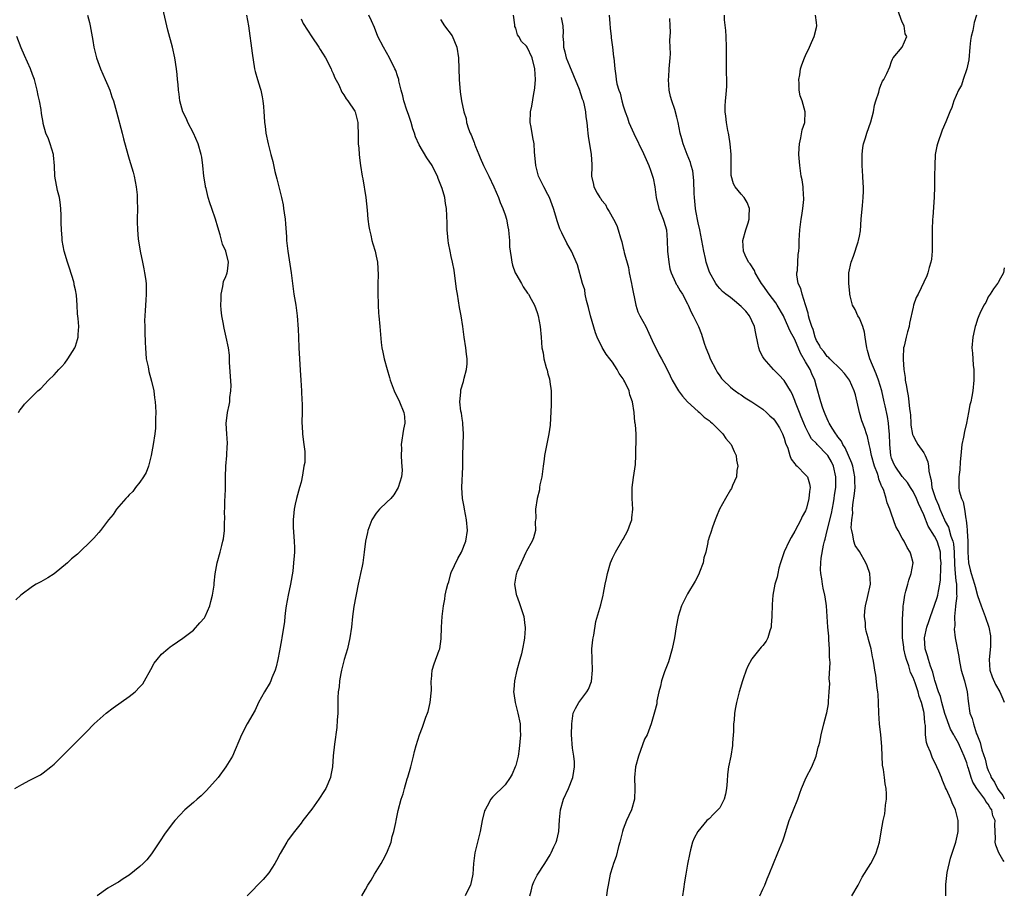
# Model space of a CAD drawing. Units: inches. Extents: x 2577000 to 2580000, y 1542000 to 1545000.
# Drawn here: x 2579817 to 2580000, y 1544088 to 1544250 of the extents above; entities that cross this region are included whole.
import ezdxf

# ---------------------------------------------------------------- set-up
doc = ezdxf.new("R2010")
doc.units = ezdxf.units.IN
doc.header["$MEASUREMENT"] = 0
doc.layers.add('LD25771542_10ft', color=82, linetype='Continuous')

msp = doc.modelspace()

# ---------------------------------------------------------------- linework, layer by layer
at = {"layer": 'LD25771542_10ft'}
for points, elevation in [([(2579815.68, 1544107), (2579817, 1544107.74), (2579818.52, 1544108.51), (2579820.45, 1544109.55), (2579821, 1544109.92), (2579822.4, 1544111), (2579823, 1544111.52), (2579825, 1544113.51), (2579826.53, 1544115), (2579829, 1544117.46), (2579830.45, 1544119), (2579832.71, 1544121), (2579834.02, 1544121.98), (2579837, 1544124.11), (2579838.12, 1544125), (2579839, 1544125.89), (2579839.51, 1544126.49), (2579839.86, 1544127), (2579841, 1544129.14), (2579841.66, 1544130.34), (2579842.18, 1544131), (2579843, 1544132.01), (2579844.17, 1544133), (2579844.63, 1544133.37), (2579845, 1544133.63), (2579847, 1544134.97), (2579849, 1544136.47), (2579850.17, 1544137.83), (2579851, 1544138.76), (2579851.14, 1544139), (2579852.03, 1544141), (2579852.19, 1544141.81), (2579852.54, 1544143), (2579852.81, 1544144.81), (2579852.82, 1544145.18), (2579853.03, 1544146.97), (2579853.36, 1544149), (2579853.92, 1544151), (2579854.23, 1544152.23), (2579854.46, 1544153), (2579854.55, 1544153.45), (2579854.74, 1544155), (2579854.78, 1544156.78), (2579854.8, 1544157), (2579854.77, 1544158.77), (2579854.79, 1544159), (2579854.82, 1544160.82), (2579854.85, 1544161.15), (2579854.91, 1544163), (2579854.93, 1544164.93), (2579855.01, 1544167), (2579855.18, 1544169), (2579855.25, 1544170.75), (2579855.28, 1544171), (2579855.29, 1544171.29), (2579855.18, 1544173), (2579855.09, 1544174.91), (2579855.31, 1544177), (2579855.62, 1544178.38), (2579855.72, 1544179), (2579855.76, 1544179.76), (2579855.95, 1544181), (2579855.97, 1544182.03), (2579855.7, 1544186.3), (2579855.66, 1544187.66), (2579855.49, 1544189), (2579855.07, 1544191), (2579854.66, 1544192.67), (2579854.61, 1544193), (2579854.56, 1544193.44), (2579854.25, 1544195), (2579854.11, 1544196.11), (2579854.05, 1544197), (2579854.1, 1544198.1), (2579854.1, 1544199), (2579854.47, 1544200.47), (2579854.59, 1544201.41), (2579855, 1544202.34), (2579855.18, 1544202.82), (2579855.27, 1544203), (2579855.31, 1544203.31), (2579855.49, 1544205), (2579854.99, 1544207), (2579854.36, 1544208.36), (2579853.95, 1544210.05), (2579853.48, 1544211.48), (2579853.09, 1544213), (2579852.41, 1544215), (2579852.02, 1544216.02), (2579851.73, 1544217), (2579851.32, 1544218.68), (2579851.22, 1544219), (2579851.19, 1544219.19), (2579850.91, 1544221), (2579850.7, 1544223), (2579850.51, 1544224.51), (2579850.42, 1544225), (2579849.86, 1544227), (2579848.97, 1544229), (2579847.93, 1544231), (2579847.65, 1544231.65), (2579847.01, 1544233), (2579846.46, 1544235), (2579846.29, 1544236.29), (2579846.16, 1544237), (2579846.09, 1544238.09), (2579845.99, 1544239), (2579845.93, 1544239.93), (2579845.82, 1544241), (2579845.53, 1544243), (2579845.06, 1544245), (2579844.19, 1544248.19), (2579844, 1544249), (2579843.09, 1544253)], 7520), ([(2580000, 1544093.39), (2579999.72, 1544093.72), (2579998.99, 1544094.99), (2579998.43, 1544096.43), (2579998.32, 1544097), (2579998.35, 1544097.65), (2579998.32, 1544099), (2579998.26, 1544100.26), (2579998.31, 1544101), (2579997.89, 1544101.89), (2579997.65, 1544103), (2579997.38, 1544103.38), (2579997, 1544104.08), (2579996.56, 1544104.57), (2579996.36, 1544105), (2579994.91, 1544107), (2579994.14, 1544108.14), (2579993.81, 1544109), (2579993.31, 1544110.69), (2579993.2, 1544111), (2579993, 1544111.73), (2579992.66, 1544112.66), (2579992.55, 1544113), (2579991.66, 1544115), (2579991.44, 1544115.44), (2579991, 1544116.27), (2579990.7, 1544116.7), (2579990.57, 1544117), (2579990, 1544118), (2579988.94, 1544120.95), (2579988.34, 1544123), (2579988.09, 1544124.09), (2579987.75, 1544125), (2579987.13, 1544126.87), (2579987.08, 1544127.08), (2579987, 1544127.32), (2579986.66, 1544128.66), (2579986.27, 1544129.73), (2579985.89, 1544131), (2579985.69, 1544131.69), (2579985.28, 1544133), (2579985.16, 1544135), (2579985.6, 1544137), (2579985.93, 1544138.07), (2579986.23, 1544139), (2579987, 1544141.13), (2579987.47, 1544142.53), (2579987.6, 1544143), (2579987.72, 1544143.72), (2579988.02, 1544145), (2579988.14, 1544145.86), (2579988.16, 1544148.16), (2579988.21, 1544149), (2579988.14, 1544149.86), (2579988.09, 1544151), (2579987.86, 1544151.86), (2579987.49, 1544153), (2579987, 1544153.95), (2579985.81, 1544155.81), (2579985, 1544157.91), (2579984.53, 1544159), (2579984.03, 1544160.03), (2579983.63, 1544161), (2579983, 1544162.27), (2579982.54, 1544163), (2579981.97, 1544163.97), (2579981, 1544165.06), (2579979.64, 1544167), (2579979.44, 1544167.44), (2579979, 1544168.48), (2579978.84, 1544169), (2579978.67, 1544171), (2579978.61, 1544173), (2579978.54, 1544173.46), (2579978.41, 1544175), (2579978.23, 1544176.23), (2579977.79, 1544178.21), (2579977.63, 1544179), (2579977.16, 1544181), (2579976.55, 1544183), (2579976.16, 1544184.16), (2579974.96, 1544187), (2579974.53, 1544188.53), (2579974.37, 1544189), (2579974.23, 1544190.23), (2579974.07, 1544191), (2579973.94, 1544191.94), (2579973.62, 1544193), (2579973, 1544194.53), (2579972.72, 1544195), (2579972.19, 1544196.19), (2579971.74, 1544197), (2579971.26, 1544198.74), (2579971.21, 1544199), (2579971.2, 1544199.2), (2579971.01, 1544201), (2579971.06, 1544203), (2579971.46, 1544205), (2579971.89, 1544206.11), (2579972.76, 1544208.76), (2579972.85, 1544209), (2579973, 1544209.85), (2579973.2, 1544210.8), (2579973.34, 1544213), (2579973.56, 1544215.56), (2579973.71, 1544217), (2579973.78, 1544218.22), (2579973.77, 1544219), (2579973.71, 1544219.71), (2579973.66, 1544221), (2579973.52, 1544223), (2579973.53, 1544223.53), (2579973.5, 1544225), (2579973.65, 1544226.35), (2579973.77, 1544227), (2579974.13, 1544228.13), (2579974.37, 1544229), (2579975.11, 1544231.11), (2579975.61, 1544233), (2579975.8, 1544234.2), (2579976.09, 1544235), (2579976.63, 1544236.63), (2579976.74, 1544237.26), (2579977, 1544237.95), (2579977.3, 1544238.7), (2579977.58, 1544239), (2579978.09, 1544240.09), (2579978.66, 1544241.34), (2579979, 1544242.33), (2579979.2, 1544242.8), (2579979.32, 1544243), (2579980.98, 1544245.02), (2579981.82, 1544247), (2579981.53, 1544247.53), (2579981.36, 1544249), (2579981, 1544249.7), (2579980.08, 1544252.08)], 7410), ([(2579829.26, 1544251), (2579829.59, 1544249.59), (2579829.75, 1544249), (2579830.25, 1544246.25), (2579830.42, 1544245), (2579830.55, 1544244.55), (2579830.93, 1544243), (2579831.65, 1544241), (2579832.51, 1544239), (2579833, 1544237.89), (2579833.37, 1544237), (2579833.79, 1544235.79), (2579834.08, 1544235), (2579834.66, 1544233), (2579835.7, 1544229), (2579835.95, 1544227.95), (2579836.74, 1544225), (2579837, 1544224.18), (2579837.72, 1544221.72), (2579837.91, 1544221), (2579838.31, 1544219), (2579838.48, 1544217.52), (2579838.51, 1544217), (2579838.49, 1544216.49), (2579838.52, 1544215), (2579838.47, 1544213), (2579838.5, 1544212.5), (2579838.53, 1544211), (2579838.69, 1544209.31), (2579839.07, 1544207), (2579839.48, 1544205), (2579839.71, 1544203.71), (2579839.88, 1544203), (2579840.05, 1544201.95), (2579840.15, 1544201), (2579840.15, 1544200.15), (2579840.18, 1544199), (2579840.09, 1544197.91), (2579839.98, 1544195.98), (2579839.9, 1544195), (2579839.88, 1544194.12), (2579839.89, 1544193), (2579839.94, 1544191.94), (2579839.96, 1544190.04), (2579840.01, 1544189), (2579840.19, 1544187), (2579840.51, 1544185.49), (2579840.63, 1544184.63), (2579841.17, 1544182.83), (2579841.57, 1544181), (2579841.71, 1544179.71), (2579841.82, 1544179), (2579841.89, 1544178.11), (2579841.93, 1544177), (2579841.88, 1544175.88), (2579841.92, 1544175), (2579841.9, 1544174.1), (2579841.77, 1544173), (2579841.47, 1544171), (2579841.1, 1544169), (2579840.59, 1544167), (2579840.16, 1544165.84), (2579839.68, 1544165), (2579839, 1544164.02), (2579838.19, 1544163), (2579837.69, 1544162.31), (2579837, 1544161.66), (2579836.71, 1544161.29), (2579836.4, 1544161), (2579834.66, 1544159), (2579834, 1544158), (2579833.13, 1544157), (2579831.66, 1544155), (2579831.37, 1544154.63), (2579830.43, 1544153.57), (2579829.88, 1544153), (2579827.77, 1544151), (2579827.36, 1544150.64), (2579826.27, 1544149.73), (2579825.49, 1544149), (2579823.05, 1544146.95), (2579821.82, 1544146.18), (2579821, 1544145.69), (2579820.52, 1544145.48), (2579819.65, 1544145), (2579819, 1544144.57), (2579816.84, 1544143), (2579815.91, 1544142.09)], 7530), ([(2579858.85, 1544251), (2579859.21, 1544249), (2579859.88, 1544243.88), (2579860.35, 1544241), (2579860.48, 1544240.48), (2579860.9, 1544239), (2579861.37, 1544237.37), (2579861.5, 1544237), (2579861.74, 1544235.74), (2579861.92, 1544235), (2579862.03, 1544233.97), (2579862.1, 1544233), (2579862.14, 1544232.14), (2579862.23, 1544231), (2579862.3, 1544230.3), (2579862.47, 1544229), (2579862.88, 1544227), (2579863.39, 1544225), (2579863.73, 1544223.73), (2579864.15, 1544221.85), (2579864.5, 1544220.5), (2579864.85, 1544219), (2579865.35, 1544217), (2579865.65, 1544215.65), (2579865.76, 1544215), (2579865.86, 1544214.14), (2579866.04, 1544213), (2579866.13, 1544212.13), (2579866.27, 1544209.73), (2579866.32, 1544209), (2579866.54, 1544207), (2579867.15, 1544203), (2579867.69, 1544199), (2579868.01, 1544197), (2579868.28, 1544195), (2579868.48, 1544192.48), (2579868.51, 1544191), (2579868.57, 1544189), (2579868.69, 1544187), (2579868.86, 1544184.86), (2579868.99, 1544183), (2579869.09, 1544181), (2579869.15, 1544179.15), (2579869.19, 1544178.81), (2579869.21, 1544177), (2579869.18, 1544175.18), (2579869.25, 1544173.25), (2579869.26, 1544173), (2579869.49, 1544171.49), (2579869.54, 1544171), (2579869.73, 1544169.73), (2579869.69, 1544167.69), (2579869.55, 1544167), (2579869.29, 1544165.29), (2579869, 1544164.01), (2579868.74, 1544163), (2579868.17, 1544161), (2579867.9, 1544159.9), (2579867.7, 1544159), (2579867.67, 1544158.33), (2579867.51, 1544157), (2579867.56, 1544155.56), (2579867.74, 1544153), (2579867.77, 1544151.77), (2579867.77, 1544151), (2579867.71, 1544150.29), (2579867.63, 1544149), (2579867.45, 1544147.45), (2579867.04, 1544145), (2579866.63, 1544143), (2579866.25, 1544141), (2579866.11, 1544140.11), (2579865.98, 1544139), (2579865.9, 1544138.1), (2579865.43, 1544135), (2579865.35, 1544134.65), (2579865, 1544132.58), (2579864.69, 1544131), (2579864.37, 1544129.63), (2579864.19, 1544129), (2579863.58, 1544127.58), (2579863.38, 1544127), (2579863.26, 1544126.74), (2579862.18, 1544125), (2579861.09, 1544123), (2579860.44, 1544121.56), (2579858.99, 1544119), (2579857.92, 1544117), (2579856.21, 1544113), (2579855.03, 1544111), (2579853.56, 1544109), (2579851.41, 1544106.59), (2579850.38, 1544105.62), (2579849.63, 1544105), (2579849, 1544104.39), (2579847.34, 1544103), (2579845.52, 1544101), (2579845, 1544100.37), (2579843.55, 1544098.45), (2579842.74, 1544097.26), (2579841.17, 1544094.83), (2579840.28, 1544093.72), (2579839.58, 1544093), (2579839, 1544092.44), (2579837, 1544090.83), (2579835.85, 1544090.15), (2579835, 1544089.55), (2579834.63, 1544089.37), (2579833, 1544088.43), (2579831.04, 1544086.96)], 7510), ([(2579869, 1544250.29), (2579869.43, 1544249.43), (2579870.18, 1544248.18), (2579871, 1544246.92), (2579872.32, 1544245), (2579872.57, 1544244.57), (2579873, 1544243.93), (2579873.55, 1544243), (2579874.59, 1544241), (2579874.71, 1544240.71), (2579875, 1544240.12), (2579875.32, 1544239.32), (2579876.02, 1544237.98), (2579876.62, 1544236.62), (2579877, 1544236.14), (2579877.39, 1544235.39), (2579877.72, 1544235), (2579879, 1544233.11), (2579879.06, 1544233), (2579879.58, 1544231), (2579879.58, 1544230.42), (2579879.62, 1544229), (2579879.65, 1544227), (2579879.76, 1544226.24), (2579879.83, 1544225), (2579879.94, 1544223.94), (2579880.11, 1544223), (2579880.4, 1544221), (2579880.5, 1544220.5), (2579881.08, 1544217), (2579881.31, 1544214.69), (2579881.44, 1544213), (2579881.63, 1544211.63), (2579881.74, 1544211), (2579881.98, 1544210.02), (2579882.21, 1544209), (2579882.37, 1544208.37), (2579882.79, 1544207), (2579883, 1544206.12), (2579883.23, 1544205), (2579883.39, 1544202.61), (2579883.34, 1544201), (2579883.31, 1544199.31), (2579883.38, 1544197), (2579883.46, 1544195.46), (2579883.48, 1544195), (2579883.66, 1544193), (2579883.95, 1544190.05), (2579884.07, 1544189), (2579884.25, 1544188.25), (2579884.47, 1544187), (2579885.04, 1544185), (2579885.5, 1544183.5), (2579885.62, 1544183), (2579886.34, 1544181), (2579887.34, 1544179), (2579888.18, 1544177), (2579888.26, 1544176.26), (2579888.33, 1544175), (2579888.09, 1544173.91), (2579887.65, 1544171), (2579887.69, 1544170.31), (2579887.66, 1544169), (2579887.7, 1544167.69), (2579887.8, 1544167), (2579887.82, 1544166.18), (2579887.69, 1544165), (2579887.1, 1544163), (2579886.32, 1544161.68), (2579885.71, 1544161), (2579885, 1544160.28), (2579883.63, 1544159), (2579883, 1544158.25), (2579882.2, 1544157), (2579881.43, 1544155), (2579881.37, 1544154.63), (2579881.02, 1544153), (2579880.79, 1544151), (2579880.49, 1544149), (2579880.38, 1544148.38), (2579880.08, 1544147), (2579879.87, 1544146.13), (2579879.67, 1544145), (2579878.86, 1544140.86), (2579878.59, 1544139), (2579878.39, 1544137), (2579878.1, 1544135), (2579877.63, 1544133), (2579877.04, 1544131), (2579876.54, 1544129), (2579876.39, 1544128.39), (2579876.14, 1544127), (2579876.08, 1544125.92), (2579875.92, 1544125), (2579875.84, 1544123.84), (2579875.88, 1544122.12), (2579875.83, 1544121), (2579875.73, 1544119.73), (2579875.65, 1544118.35), (2579875.24, 1544115.24), (2579875, 1544113.03), (2579874.86, 1544111), (2579874.56, 1544109.44), (2579874.5, 1544109), (2579873.64, 1544107), (2579873.4, 1544106.6), (2579872.34, 1544105), (2579871, 1544103.13), (2579869.34, 1544101), (2579869, 1544100.51), (2579867.76, 1544099), (2579866.61, 1544097.39), (2579866.36, 1544097), (2579865.13, 1544094.87), (2579864.43, 1544093.57), (2579864.11, 1544093), (2579863, 1544091.28), (2579861.98, 1544090.02), (2579859, 1544087)], 7500), ([(2579880.33, 1544087), (2579881, 1544088.15), (2579881.44, 1544089), (2579882.08, 1544089.92), (2579882.67, 1544091), (2579883, 1544091.5), (2579883.92, 1544093), (2579884.31, 1544093.69), (2579884.97, 1544095), (2579885.78, 1544097), (2579885.99, 1544098.01), (2579886.31, 1544099), (2579886.66, 1544100.66), (2579886.7, 1544101), (2579887.1, 1544102.9), (2579887.66, 1544105), (2579888.01, 1544105.99), (2579888.26, 1544107), (2579888.79, 1544108.79), (2579888.9, 1544109.1), (2579889.44, 1544111), (2579889.95, 1544113), (2579890.15, 1544113.85), (2579890.48, 1544115), (2579891.1, 1544117), (2579891.61, 1544118.39), (2579892.28, 1544120.28), (2579892.55, 1544121), (2579892.66, 1544121.34), (2579893.07, 1544123), (2579893.28, 1544125.28), (2579893.23, 1544127), (2579893.28, 1544127.28), (2579893.42, 1544129), (2579893.82, 1544130.18), (2579894.74, 1544132.74), (2579894.85, 1544133), (2579895, 1544133.94), (2579895.13, 1544134.87), (2579895.19, 1544137), (2579895.29, 1544139), (2579895.53, 1544141), (2579895.78, 1544142.22), (2579895.88, 1544143), (2579896.08, 1544144.08), (2579896.34, 1544145), (2579896.52, 1544145.48), (2579896.93, 1544147), (2579897, 1544147.17), (2579898.19, 1544149.81), (2579898.88, 1544151), (2579899.69, 1544153), (2579899.99, 1544155), (2579899.84, 1544157), (2579899.45, 1544159), (2579899.4, 1544159.4), (2579899.1, 1544161), (2579898.97, 1544163), (2579899.14, 1544166.86), (2579899.13, 1544169), (2579899.28, 1544173), (2579899.14, 1544174.86), (2579899.15, 1544175.15), (2579899, 1544175.86), (2579898.87, 1544176.87), (2579898.77, 1544177.23), (2579898.61, 1544179), (2579898.76, 1544180.76), (2579898.74, 1544181), (2579898.79, 1544181.21), (2579899.25, 1544182.75), (2579899.38, 1544183.38), (2579899.82, 1544185), (2579899.92, 1544186.08), (2579899.95, 1544187), (2579899.83, 1544187.83), (2579899.71, 1544189), (2579899.41, 1544191), (2579899.15, 1544193), (2579898.83, 1544195), (2579898.54, 1544196.54), (2579898.12, 1544199), (2579897.97, 1544199.97), (2579897.5, 1544203.5), (2579897.22, 1544205), (2579897, 1544206.03), (2579896.76, 1544207), (2579896.5, 1544208.5), (2579896.39, 1544209), (2579896.32, 1544209.68), (2579896.23, 1544211), (2579896.22, 1544212.22), (2579896.11, 1544215), (2579895.94, 1544215.93), (2579895.79, 1544217), (2579895.27, 1544218.73), (2579894.54, 1544220.54), (2579894.4, 1544221), (2579893.92, 1544221.92), (2579893.41, 1544223), (2579892.42, 1544224.42), (2579891, 1544226.8), (2579890.31, 1544228.31), (2579890.14, 1544229), (2579889.84, 1544229.84), (2579889.52, 1544231), (2579889, 1544232.5), (2579888.71, 1544233.29), (2579888.14, 1544235), (2579887.97, 1544235.97), (2579887.65, 1544237), (2579887.25, 1544238.75), (2579887.21, 1544239), (2579887, 1544239.68), (2579886.65, 1544240.65), (2579886.5, 1544241), (2579885.47, 1544243), (2579884.34, 1544245), (2579883.31, 1544247), (2579882.66, 1544248.66), (2579882.11, 1544249.89), (2579881.66, 1544251)], 7490), ([(2579895, 1544250.16), (2579895.73, 1544249), (2579897.13, 1544247.13), (2579898.02, 1544245), (2579898.35, 1544243), (2579898.49, 1544239), (2579898.67, 1544236.67), (2579898.91, 1544235), (2579899.32, 1544233), (2579899.74, 1544231.74), (2579899.84, 1544231), (2579900.22, 1544229.78), (2579900.52, 1544229), (2579900.69, 1544228.69), (2579901, 1544227.87), (2579901.26, 1544227.26), (2579901.33, 1544227), (2579901.51, 1544226.49), (2579902.12, 1544225), (2579902.4, 1544224.4), (2579902.99, 1544223), (2579903.98, 1544221), (2579904.9, 1544219), (2579905.76, 1544217), (2579906.1, 1544216.1), (2579906.6, 1544215), (2579907, 1544213.82), (2579907.3, 1544213), (2579907.55, 1544211.55), (2579907.66, 1544211), (2579907.74, 1544210.26), (2579907.81, 1544209), (2579907.86, 1544207.86), (2579907.95, 1544207), (2579908.16, 1544205.84), (2579908.25, 1544205), (2579908.4, 1544204.4), (2579908.9, 1544203), (2579909, 1544202.78), (2579910.04, 1544201), (2579910.37, 1544200.37), (2579911.2, 1544199.2), (2579911.38, 1544199), (2579911.9, 1544198.1), (2579912.51, 1544197), (2579913, 1544195.62), (2579913.18, 1544195), (2579913.57, 1544193), (2579913.76, 1544191), (2579913.86, 1544189), (2579914.08, 1544188.08), (2579914.2, 1544187), (2579914.64, 1544185.36), (2579914.85, 1544184.85), (2579915, 1544184.17), (2579915.26, 1544183.26), (2579915.33, 1544182.67), (2579915.58, 1544181), (2579915.62, 1544179), (2579915.61, 1544178.39), (2579915.39, 1544174.61), (2579915.18, 1544173), (2579914.35, 1544169), (2579914.27, 1544168.27), (2579914.08, 1544167), (2579913.84, 1544165), (2579913.51, 1544163.51), (2579913.45, 1544163), (2579913.43, 1544162.57), (2579912.96, 1544160.96), (2579912.68, 1544159), (2579912.76, 1544157.24), (2579912.69, 1544157), (2579912.62, 1544156.62), (2579912.65, 1544155), (2579912.33, 1544153.67), (2579912.06, 1544153), (2579911, 1544151.16), (2579910.89, 1544150.89), (2579910, 1544149), (2579909.23, 1544147.23), (2579909.12, 1544147), (2579909.09, 1544146.91), (2579908.79, 1544145), (2579909.1, 1544143.1), (2579909.11, 1544143), (2579909.62, 1544141.62), (2579910.48, 1544139), (2579910.7, 1544137.3), (2579910.76, 1544137), (2579910.76, 1544136.76), (2579910.63, 1544135), (2579910.58, 1544134.58), (2579910.28, 1544133), (2579910.05, 1544132.05), (2579909.78, 1544131), (2579909.2, 1544129), (2579908.74, 1544127), (2579908.62, 1544125.38), (2579908.61, 1544125), (2579908.65, 1544124.65), (2579908.87, 1544123), (2579909.41, 1544121), (2579909.82, 1544119), (2579909.85, 1544117.85), (2579909.86, 1544117), (2579909.64, 1544114.36), (2579909.45, 1544113), (2579909, 1544111.25), (2579908.92, 1544111), (2579908.34, 1544109.66), (2579907.94, 1544109), (2579907, 1544107.67), (2579904.64, 1544105.36), (2579904.36, 1544105), (2579903.7, 1544103.7), (2579903.29, 1544103), (2579903.2, 1544102.8), (2579902.77, 1544101), (2579902.36, 1544099), (2579901.89, 1544097), (2579901.39, 1544095), (2579901.12, 1544093), (2579901.03, 1544091), (2579900.55, 1544089), (2579900.15, 1544088.15), (2579899.56, 1544087)], 7480), ([(2579911.6, 1544087), (2579911.86, 1544087.86), (2579912.14, 1544089), (2579912.38, 1544089.62), (2579913, 1544090.82), (2579914.43, 1544093), (2579915.4, 1544094.6), (2579915.61, 1544095), (2579916.11, 1544096.11), (2579916.54, 1544097), (2579916.66, 1544097.34), (2579917.03, 1544099), (2579917.16, 1544101.16), (2579917.34, 1544103), (2579917.9, 1544105), (2579918.8, 1544107), (2579919.62, 1544109), (2579919.82, 1544110.18), (2579919.94, 1544111), (2579919.92, 1544111.92), (2579919.8, 1544113), (2579919.54, 1544114.46), (2579919.37, 1544117), (2579919.42, 1544119), (2579919.52, 1544119.52), (2579919.72, 1544121), (2579920.11, 1544121.89), (2579920.72, 1544123), (2579922.25, 1544125), (2579922.55, 1544125.45), (2579923.1, 1544126.9), (2579923.29, 1544129), (2579923.21, 1544131), (2579923.2, 1544133), (2579923.36, 1544134.64), (2579923.41, 1544135), (2579923.52, 1544135.52), (2579923.93, 1544138.07), (2579924.84, 1544141.16), (2579925.3, 1544143), (2579925.36, 1544143.36), (2579925.68, 1544145), (2579925.92, 1544146.08), (2579926.09, 1544147), (2579926.65, 1544149), (2579927, 1544149.85), (2579927.58, 1544151), (2579928.76, 1544153), (2579928.83, 1544153.17), (2579929, 1544153.41), (2579929.85, 1544155), (2579930.39, 1544156.39), (2579930.6, 1544157), (2579930.63, 1544157.37), (2579930.82, 1544159), (2579930.67, 1544161), (2579930.68, 1544161.32), (2579930.66, 1544163), (2579930.91, 1544164.91), (2579931.28, 1544167.28), (2579931.38, 1544169), (2579931.38, 1544170.62), (2579931.41, 1544171), (2579931.41, 1544173), (2579931.32, 1544174.68), (2579931.27, 1544175), (2579931.21, 1544175.21), (2579931.03, 1544177), (2579930.74, 1544179), (2579930.25, 1544180.25), (2579930.13, 1544181), (2579929.33, 1544182.67), (2579929.14, 1544183), (2579929, 1544183.23), (2579928.25, 1544184.25), (2579927.87, 1544185), (2579927, 1544186.36), (2579926.54, 1544187), (2579925.87, 1544187.87), (2579925.11, 1544189.11), (2579924.18, 1544191), (2579923.84, 1544191.84), (2579922.91, 1544195), (2579922.54, 1544196.54), (2579922.17, 1544197.83), (2579921.95, 1544199), (2579921.85, 1544199.85), (2579921.45, 1544201), (2579920.5, 1544204.5), (2579919.38, 1544207), (2579918.49, 1544208.49), (2579917.56, 1544210.44), (2579917.18, 1544211.18), (2579916.69, 1544212.69), (2579916.48, 1544213.52), (2579916.06, 1544215), (2579915.28, 1544217), (2579915, 1544217.59), (2579914.2, 1544219), (2579913.26, 1544221), (2579913, 1544221.99), (2579912.71, 1544223), (2579912.48, 1544225.52), (2579912.4, 1544227), (2579912.21, 1544228.21), (2579911.85, 1544230.15), (2579911.71, 1544231), (2579911.77, 1544233), (2579912, 1544234), (2579912.36, 1544236.36), (2579912.49, 1544237), (2579912.54, 1544237.46), (2579912.66, 1544239), (2579912.55, 1544241), (2579912.05, 1544243), (2579911.12, 1544245), (2579911, 1544245.19), (2579910.07, 1544246.07), (2579909.58, 1544247), (2579909.34, 1544247.34), (2579909, 1544248.53), (2579908.85, 1544248.85), (2579908.85, 1544249.15), (2579908.59, 1544251)], 7470), ([(2579917.44, 1544250.56), (2579917.74, 1544249), (2579917.82, 1544247.83), (2579917.77, 1544247), (2579917.91, 1544245.91), (2579917.92, 1544245), (2579918.15, 1544244.15), (2579918.42, 1544243), (2579919, 1544241.56), (2579919.77, 1544239.77), (2579920.81, 1544237.19), (2579921.4, 1544235.4), (2579921.57, 1544235), (2579921.77, 1544234.23), (2579922, 1544233), (2579922.06, 1544232.06), (2579922.22, 1544231), (2579922.38, 1544229.62), (2579922.41, 1544229), (2579922.46, 1544228.46), (2579923.05, 1544225), (2579923.15, 1544223.15), (2579923.17, 1544223), (2579923.18, 1544222.82), (2579923.1, 1544221), (2579923.46, 1544219.46), (2579923.54, 1544219), (2579924.19, 1544217.81), (2579924.68, 1544217), (2579924.82, 1544216.82), (2579925, 1544216.55), (2579925.69, 1544215.69), (2579926.05, 1544215), (2579926.43, 1544214.43), (2579927.22, 1544213), (2579927.8, 1544211.8), (2579928.09, 1544211), (2579928.48, 1544209.52), (2579928.75, 1544208.75), (2579929, 1544207.61), (2579929.13, 1544207.13), (2579929.2, 1544206.8), (2579929.97, 1544203.97), (2579930.15, 1544203), (2579930.57, 1544201), (2579930.62, 1544200.62), (2579931.36, 1544197), (2579931.74, 1544195.74), (2579932.13, 1544195), (2579933.21, 1544193), (2579933.78, 1544191.78), (2579934.4, 1544190.4), (2579935.71, 1544187.71), (2579936.13, 1544187), (2579937, 1544185.35), (2579937.79, 1544183.79), (2579938.15, 1544183), (2579939.32, 1544181), (2579940.03, 1544180.03), (2579941.02, 1544179), (2579943, 1544177.19), (2579943.23, 1544177), (2579944.11, 1544176.11), (2579945, 1544175.48), (2579945.25, 1544175.25), (2579945.58, 1544175), (2579947.58, 1544173), (2579948.14, 1544172.14), (2579949.11, 1544171), (2579949.7, 1544169.7), (2579950.06, 1544169), (2579950.14, 1544168.14), (2579950.35, 1544167), (2579950.19, 1544166.19), (2579950.1, 1544165), (2579949.39, 1544163.39), (2579949.26, 1544163), (2579949.17, 1544162.83), (2579949, 1544162.58), (2579948.04, 1544161), (2579946.93, 1544159), (2579946.4, 1544157.6), (2579946.13, 1544157), (2579945.62, 1544155.62), (2579945.33, 1544154.67), (2579945, 1544153.76), (2579944.83, 1544153.17), (2579944.79, 1544153), (2579944.78, 1544152.78), (2579944.39, 1544151), (2579944.05, 1544149.95), (2579943.92, 1544149), (2579943.25, 1544147.25), (2579943.1, 1544146.9), (2579942.41, 1544145.59), (2579941, 1544143.25), (2579940.84, 1544143), (2579940.24, 1544141.76), (2579939.85, 1544141), (2579939.25, 1544139), (2579938.91, 1544137.09), (2579938.6, 1544135), (2579938.16, 1544133), (2579937.43, 1544130.57), (2579936.73, 1544128.73), (2579936.15, 1544127), (2579935.99, 1544126.01), (2579935.67, 1544125), (2579935.3, 1544123.3), (2579935.25, 1544122.75), (2579934.84, 1544121.16), (2579934.22, 1544119), (2579933.45, 1544117), (2579933, 1544116.14), (2579931.87, 1544113), (2579931.33, 1544111), (2579931.12, 1544109), (2579931.18, 1544107), (2579931.14, 1544105), (2579930.58, 1544103), (2579930.06, 1544101.94), (2579929.64, 1544101), (2579929, 1544099.41), (2579928.86, 1544099), (2579928.39, 1544097), (2579928.15, 1544096.15), (2579927.71, 1544094.29), (2579927.2, 1544093), (2579927, 1544092.39), (2579926.6, 1544091), (2579926.36, 1544089.64), (2579926.22, 1544089), (2579926.05, 1544088.05), (2579925.9, 1544087)], 7460), ([(2579926.42, 1544251), (2579926.55, 1544249.45), (2579926.57, 1544248.57), (2579926.75, 1544247), (2579926.76, 1544246.76), (2579927.04, 1544245), (2579927.23, 1544243.23), (2579927.28, 1544243), (2579927.43, 1544241), (2579927.67, 1544239.67), (2579927.7, 1544239), (2579927.84, 1544238.16), (2579928.19, 1544237), (2579928.42, 1544236.42), (2579928.74, 1544235), (2579929, 1544234.11), (2579929.36, 1544233), (2579929.83, 1544231.83), (2579930.09, 1544231), (2579930.97, 1544228.97), (2579932.79, 1544225.21), (2579933.52, 1544223.52), (2579933.78, 1544223), (2579934.12, 1544222.12), (2579934.5, 1544221), (2579934.6, 1544220.6), (2579934.9, 1544219), (2579935.15, 1544217), (2579935.64, 1544215), (2579936.07, 1544213.93), (2579936.47, 1544213), (2579936.61, 1544212.61), (2579937.07, 1544211), (2579937.21, 1544209), (2579937.26, 1544207), (2579937.49, 1544205), (2579937.72, 1544203.72), (2579937.94, 1544203), (2579938.78, 1544201.22), (2579938.91, 1544200.91), (2579939, 1544200.78), (2579939.63, 1544199.63), (2579940.05, 1544199), (2579941, 1544197.25), (2579941.12, 1544197), (2579941.65, 1544195.65), (2579942.04, 1544195), (2579943.01, 1544193), (2579943.58, 1544191.58), (2579944.08, 1544189.92), (2579944.41, 1544189), (2579944.59, 1544188.59), (2579945, 1544187.54), (2579945.18, 1544187.18), (2579945.24, 1544187), (2579946.25, 1544185), (2579946.51, 1544184.51), (2579947, 1544183.8), (2579947.34, 1544183.34), (2579947.64, 1544183), (2579949, 1544181.7), (2579949.37, 1544181.37), (2579949.87, 1544181), (2579950.54, 1544180.54), (2579951, 1544180.25), (2579951.72, 1544179.72), (2579953, 1544178.99), (2579955, 1544177.6), (2579955.68, 1544177), (2579956.35, 1544176.35), (2579957, 1544175.78), (2579957.35, 1544175.35), (2579957.59, 1544175), (2579958.11, 1544174.11), (2579958.71, 1544173), (2579959, 1544172.2), (2579959.27, 1544171.27), (2579959.66, 1544170.34), (2579960.07, 1544169), (2579960.31, 1544168.31), (2579961, 1544167.44), (2579961.19, 1544167.19), (2579961.44, 1544167), (2579963, 1544165.39), (2579963.32, 1544165), (2579963.71, 1544163.71), (2579963.81, 1544163), (2579963.71, 1544162.29), (2579963.62, 1544161), (2579963.15, 1544159.15), (2579963, 1544158.71), (2579962.37, 1544157.63), (2579962.08, 1544157), (2579961, 1544154.87), (2579960.29, 1544153.71), (2579959.92, 1544153), (2579959, 1544151.04), (2579958.31, 1544149), (2579958.01, 1544148.01), (2579957.79, 1544147), (2579957.67, 1544146.33), (2579957.27, 1544145), (2579956.89, 1544143), (2579956.75, 1544141.25), (2579956.69, 1544139), (2579956.6, 1544137.4), (2579956.56, 1544137), (2579956.32, 1544136.32), (2579955.96, 1544135), (2579955.62, 1544134.38), (2579955, 1544133.61), (2579954.71, 1544133.29), (2579953, 1544131.09), (2579952.94, 1544131), (2579952.25, 1544129.75), (2579951.94, 1544129), (2579951.39, 1544127.39), (2579951.24, 1544127), (2579950.64, 1544125), (2579950.14, 1544123), (2579949.95, 1544122.05), (2579949.77, 1544121), (2579949.67, 1544119.67), (2579949.58, 1544119), (2579949.55, 1544117.55), (2579949.49, 1544117), (2579949.4, 1544115.4), (2579949.36, 1544115), (2579949.04, 1544113), (2579948.64, 1544111), (2579948.42, 1544109.58), (2579948.36, 1544108.36), (2579948.25, 1544107), (2579948.06, 1544105.94), (2579947.85, 1544105), (2579947, 1544103.4), (2579946.67, 1544103), (2579945.83, 1544102.17), (2579945, 1544101.32), (2579944.81, 1544101.19), (2579944.61, 1544101), (2579942.93, 1544099), (2579942.26, 1544097.74), (2579941.95, 1544097), (2579941.57, 1544095.57), (2579941.4, 1544095), (2579941, 1544092.9), (2579940.68, 1544091), (2579940.41, 1544089.59), (2579940.24, 1544088.24), (2579940.05, 1544087)], 7450), ([(2579954.44, 1544087), (2579955, 1544088.23), (2579955.37, 1544089), (2579955.83, 1544090.17), (2579956.2, 1544091), (2579956.99, 1544093.01), (2579957.8, 1544095), (2579958.74, 1544097.26), (2579959, 1544097.98), (2579959.95, 1544101), (2579960.23, 1544101.77), (2579960.74, 1544103), (2579961.54, 1544105), (2579961.91, 1544106.09), (2579962.25, 1544107), (2579963.12, 1544109), (2579964.12, 1544111), (2579964.94, 1544113), (2579965.34, 1544114.66), (2579965.46, 1544115), (2579965.62, 1544115.62), (2579965.89, 1544117), (2579966.38, 1544119), (2579966.88, 1544120.88), (2579966.95, 1544121.05), (2579967.26, 1544122.74), (2579967.27, 1544123), (2579967.24, 1544123.24), (2579967.4, 1544125), (2579967.5, 1544126.5), (2579967.39, 1544127.39), (2579967.56, 1544130.44), (2579967.45, 1544131.45), (2579967.45, 1544133), (2579967.34, 1544134.66), (2579967.32, 1544135.32), (2579967.16, 1544137), (2579966.91, 1544141), (2579966.64, 1544142.64), (2579966.6, 1544143), (2579966.28, 1544144.28), (2579966.16, 1544145), (2579966.01, 1544145.99), (2579965.82, 1544147), (2579965.77, 1544147.76), (2579965.8, 1544149), (2579965.86, 1544149.86), (2579966.3, 1544152.3), (2579966.48, 1544153), (2579966.61, 1544153.39), (2579966.99, 1544155), (2579967.8, 1544158.2), (2579968.19, 1544160.19), (2579968.33, 1544161), (2579968.4, 1544161.6), (2579968.61, 1544163), (2579968.65, 1544165), (2579968.18, 1544167), (2579967.8, 1544167.8), (2579967.1, 1544169), (2579967, 1544169.13), (2579965.15, 1544171), (2579965, 1544171.19), (2579964.11, 1544172.11), (2579963.62, 1544173), (2579963, 1544174.24), (2579962.65, 1544175), (2579962.18, 1544176.18), (2579961.83, 1544177), (2579961.12, 1544178.88), (2579961, 1544179.23), (2579960.48, 1544180.48), (2579960.16, 1544181), (2579959, 1544182.97), (2579958.03, 1544184.03), (2579957, 1544185.02), (2579955.24, 1544187), (2579955, 1544187.37), (2579954.44, 1544188.44), (2579954.26, 1544189), (2579954.12, 1544189.88), (2579953.7, 1544191.7), (2579953.46, 1544193), (2579953, 1544194.03), (2579952.51, 1544195), (2579951.84, 1544195.84), (2579951, 1544196.73), (2579949.77, 1544197.77), (2579949, 1544198.39), (2579948.15, 1544199), (2579947.53, 1544199.53), (2579947, 1544200.06), (2579946.55, 1544200.55), (2579946.24, 1544201), (2579945.1, 1544203.1), (2579944.6, 1544204.6), (2579944.49, 1544205), (2579944.35, 1544205.65), (2579944.01, 1544207), (2579943.28, 1544211), (2579943, 1544212.32), (2579942.57, 1544214.57), (2579942.5, 1544215), (2579942.28, 1544217), (2579942.23, 1544217.77), (2579942.2, 1544220.2), (2579941.97, 1544221.97), (2579941.69, 1544223), (2579941.53, 1544223.53), (2579940.92, 1544225), (2579940.16, 1544227), (2579939.93, 1544227.93), (2579939.64, 1544229), (2579939.24, 1544231), (2579939, 1544231.99), (2579938.61, 1544233.39), (2579938.07, 1544235), (2579937.83, 1544235.83), (2579937.56, 1544237), (2579937.43, 1544239), (2579937.49, 1544239.49), (2579937.6, 1544241), (2579937.67, 1544242.33), (2579937.76, 1544243), (2579937.8, 1544243.8), (2579937.73, 1544246.27), (2579937.81, 1544247.81), (2579937.77, 1544249), (2579937.67, 1544250.33)], 7440), ([(2579971.6, 1544087), (2579972.77, 1544089), (2579973.55, 1544090.45), (2579975.13, 1544093), (2579975.78, 1544094.22), (2579976.16, 1544095), (2579976.75, 1544097), (2579977.07, 1544098.93), (2579977.43, 1544101), (2579977.72, 1544102.28), (2579977.82, 1544103), (2579977.89, 1544103.89), (2579978.04, 1544105), (2579978.04, 1544105.96), (2579977.98, 1544107), (2579977.83, 1544107.83), (2579977.71, 1544109), (2579977.5, 1544110.5), (2579977.33, 1544111.33), (2579977.22, 1544113), (2579977.18, 1544114.82), (2579977.02, 1544117), (2579976.77, 1544119), (2579976.6, 1544121), (2579976.55, 1544123), (2579976.49, 1544124.49), (2579976.44, 1544125), (2579976.32, 1544125.68), (2579976.07, 1544128.07), (2579975.89, 1544129), (2579975.68, 1544130.32), (2579975.59, 1544131), (2579975.48, 1544131.48), (2579975.2, 1544133), (2579974.7, 1544134.7), (2579974.65, 1544135), (2579974.26, 1544136.26), (2579974.17, 1544137), (2579974.15, 1544137.85), (2579973.98, 1544139), (2579974.05, 1544140.05), (2579974.17, 1544141), (2579974.54, 1544142.54), (2579975.05, 1544145), (2579974.97, 1544147), (2579974.44, 1544148.44), (2579974.2, 1544149), (2579973, 1544151.09), (2579972.25, 1544152.25), (2579971.99, 1544153), (2579971.81, 1544154.19), (2579971.57, 1544155), (2579971.5, 1544155.5), (2579971.57, 1544157), (2579971.76, 1544158.24), (2579971.75, 1544159), (2579971.79, 1544159.79), (2579972.12, 1544161.88), (2579972.2, 1544163), (2579972.17, 1544164.17), (2579972.18, 1544165), (2579971.76, 1544167), (2579971.58, 1544167.58), (2579970.38, 1544170.38), (2579969.94, 1544171), (2579969.65, 1544171.65), (2579969, 1544172.47), (2579968.79, 1544172.79), (2579968.61, 1544173), (2579967.94, 1544174.06), (2579967.38, 1544175), (2579967.28, 1544175.28), (2579967, 1544175.79), (2579966.65, 1544176.65), (2579966.49, 1544177), (2579966.2, 1544177.8), (2579965.8, 1544179), (2579965, 1544181.82), (2579964.71, 1544183), (2579964.17, 1544184.17), (2579963.84, 1544185), (2579963, 1544186.42), (2579962.02, 1544188.02), (2579961, 1544190.57), (2579960.11, 1544192.11), (2579959, 1544194.69), (2579958.85, 1544195), (2579957.72, 1544197), (2579957.43, 1544197.43), (2579956.18, 1544199), (2579955, 1544200.69), (2579954.76, 1544201), (2579954.38, 1544201.62), (2579953.59, 1544203), (2579953.44, 1544203.44), (2579952.66, 1544204.66), (2579952.37, 1544205), (2579951.74, 1544206.26), (2579951.4, 1544207), (2579951.29, 1544209), (2579951.84, 1544211), (2579952.28, 1544212.28), (2579952.49, 1544213), (2579952.45, 1544213.55), (2579952.55, 1544215), (2579952.09, 1544216.09), (2579951.52, 1544217), (2579951, 1544217.62), (2579949.89, 1544219), (2579949.54, 1544219.54), (2579949.13, 1544221.13), (2579949.1, 1544223.1), (2579949.1, 1544225), (2579948.93, 1544227), (2579948.7, 1544228.7), (2579948.61, 1544229), (2579948.5, 1544229.5), (2579948.25, 1544231), (2579948.15, 1544232.15), (2579948.01, 1544233), (2579947.98, 1544234.02), (2579948.04, 1544235), (2579948.19, 1544236.19), (2579948.26, 1544237), (2579948.3, 1544237.7), (2579948.34, 1544239), (2579948.26, 1544240.26), (2579948.28, 1544241.72), (2579948.24, 1544243), (2579948.25, 1544245), (2579948.19, 1544247), (2579948.11, 1544248.11), (2579947.91, 1544250.09), (2579947.86, 1544251)], 7430), ([(2579989.12, 1544087), (2579989.1, 1544089.1), (2579989.33, 1544091.33), (2579989.99, 1544093.99), (2579990.95, 1544097), (2579991.33, 1544098.67), (2579991.39, 1544099), (2579991.43, 1544101), (2579990.92, 1544103), (2579990.3, 1544104.3), (2579990.01, 1544105), (2579989.21, 1544106.79), (2579989.07, 1544107.07), (2579989, 1544107.26), (2579988.46, 1544108.46), (2579988.28, 1544109), (2579987.78, 1544110.22), (2579987.44, 1544111), (2579987, 1544111.93), (2579986.64, 1544112.64), (2579986.49, 1544113), (2579986.23, 1544113.77), (2579985.71, 1544115), (2579985.52, 1544115.52), (2579985.34, 1544117), (2579985.3, 1544118.7), (2579985.19, 1544119.19), (2579985.07, 1544121), (2579985, 1544121.34), (2579984.59, 1544123), (2579984.13, 1544124.13), (2579983.94, 1544125), (2579983.37, 1544126.63), (2579983, 1544127.63), (2579982.55, 1544128.55), (2579982.2, 1544129.8), (2579981.77, 1544131), (2579981.61, 1544131.61), (2579981.28, 1544133), (2579981.27, 1544133.27), (2579981.03, 1544135), (2579981.02, 1544137), (2579981.06, 1544138.94), (2579981.09, 1544139.09), (2579981.16, 1544141), (2579981.21, 1544141.21), (2579981.46, 1544143), (2579981.68, 1544143.69), (2579982.02, 1544145), (2579982.21, 1544145.79), (2579982.67, 1544147), (2579983, 1544148.99), (2579982.59, 1544150.59), (2579982.47, 1544151), (2579981.88, 1544151.88), (2579981.33, 1544153), (2579981, 1544153.62), (2579980.2, 1544155), (2579979.78, 1544155.78), (2579979, 1544158.05), (2579978.7, 1544159), (2579978.19, 1544160.19), (2579978, 1544161), (2579977.55, 1544162.45), (2579977.29, 1544163), (2579977.16, 1544163.16), (2579977, 1544163.67), (2579976.6, 1544164.6), (2579976.55, 1544165), (2579976.38, 1544165.62), (2579975.84, 1544167), (2579975.26, 1544169), (2579975, 1544170.31), (2579974.82, 1544171), (2579974.5, 1544172.5), (2579974.31, 1544173), (2579973.99, 1544173.99), (2579973.46, 1544175.46), (2579973.02, 1544177), (2579972.26, 1544180.26), (2579972.05, 1544181), (2579971.16, 1544183), (2579971, 1544183.24), (2579970.23, 1544184.23), (2579969.56, 1544185), (2579967.5, 1544187), (2579967.27, 1544187.27), (2579967, 1544187.44), (2579966.37, 1544188.37), (2579965.79, 1544189), (2579965.55, 1544189.55), (2579965, 1544190.37), (2579964.75, 1544191), (2579964.42, 1544192.42), (2579964.16, 1544193), (2579963.72, 1544194.28), (2579963.55, 1544195), (2579963.47, 1544195.47), (2579962.94, 1544197.06), (2579962.33, 1544199), (2579962.1, 1544200.1), (2579961.63, 1544201), (2579961.38, 1544202.62), (2579961.38, 1544203), (2579961.45, 1544203.45), (2579961.55, 1544205), (2579961.61, 1544206.39), (2579961.71, 1544207), (2579961.76, 1544207.76), (2579961.77, 1544209), (2579961.9, 1544211), (2579962.02, 1544212.02), (2579962.17, 1544213), (2579962.3, 1544213.7), (2579962.49, 1544215), (2579962.64, 1544216.64), (2579962.65, 1544217), (2579962.58, 1544217.42), (2579962.51, 1544219), (2579962.34, 1544220.34), (2579962.18, 1544221), (2579961.9, 1544223), (2579961.75, 1544225), (2579961.77, 1544226.23), (2579961.83, 1544227), (2579962.12, 1544228.12), (2579962.37, 1544229.63), (2579962.86, 1544231), (2579962.92, 1544233), (2579962.33, 1544235), (2579961.98, 1544235.98), (2579961.81, 1544237), (2579961.77, 1544238.23), (2579961.72, 1544239), (2579961.89, 1544239.89), (2579962.05, 1544241), (2579962.27, 1544241.73), (2579962.78, 1544243), (2579963, 1544243.44), (2579963.72, 1544245), (2579964.1, 1544245.9), (2579964.6, 1544247), (2579965, 1544248.69), (2579965.06, 1544249), (2579965, 1544249.6), (2579964.81, 1544251)], 7420), ([(2579994.85, 1544251), (2579994.41, 1544249.59), (2579994.13, 1544248.13), (2579993.84, 1544247), (2579993.73, 1544246.27), (2579993.59, 1544245), (2579993.37, 1544242.63), (2579993.01, 1544241), (2579992.36, 1544239), (2579992.05, 1544237.95), (2579991.46, 1544237), (2579990.6, 1544235), (2579990.2, 1544233.8), (2579989.83, 1544233), (2579989.09, 1544231.09), (2579988.45, 1544229.55), (2579987.54, 1544227), (2579987.44, 1544226.56), (2579987.15, 1544225), (2579987.03, 1544222.97), (2579986.99, 1544221.01), (2579986.99, 1544219), (2579986.94, 1544217.06), (2579986.66, 1544213.34), (2579986.62, 1544213), (2579986.56, 1544211), (2579986.58, 1544209), (2579986.55, 1544208.55), (2579986.56, 1544207), (2579986.43, 1544205.57), (2579986.31, 1544205), (2579985.98, 1544203.98), (2579985.75, 1544203), (2579985.56, 1544202.44), (2579983.94, 1544199), (2579983.61, 1544198.39), (2579983.11, 1544197), (2579983, 1544196.59), (2579982.35, 1544193.65), (2579982.25, 1544193), (2579981.98, 1544191.98), (2579981.7, 1544191), (2579981.34, 1544189.34), (2579981.25, 1544189), (2579981.19, 1544187.19), (2579981.15, 1544186.85), (2579981.29, 1544185), (2579981.52, 1544183.52), (2579981.51, 1544183), (2579981.81, 1544181.81), (2579981.88, 1544181), (2579982.11, 1544180.11), (2579982.24, 1544179), (2579982.35, 1544177.65), (2579982.45, 1544177), (2579982.5, 1544176.5), (2579982.58, 1544175), (2579982.62, 1544174.62), (2579982.89, 1544172.89), (2579983, 1544172.62), (2579983.56, 1544171.56), (2579983.87, 1544171), (2579985, 1544169.46), (2579985.26, 1544169), (2579985.78, 1544167.78), (2579985.91, 1544167), (2579985.95, 1544166.05), (2579986.16, 1544165), (2579986.36, 1544164.36), (2579986.53, 1544163), (2579987.18, 1544161), (2579987.73, 1544159.73), (2579987.98, 1544159), (2579988.83, 1544157), (2579989, 1544156.68), (2579989.61, 1544155.61), (2579990.05, 1544153.95), (2579990.42, 1544153), (2579990.52, 1544152.52), (2579990.66, 1544151), (2579990.7, 1544148.7), (2579990.83, 1544147), (2579991, 1544145.65), (2579991.09, 1544145), (2579991.12, 1544143.12), (2579991.15, 1544142.85), (2579990.92, 1544141), (2579990.89, 1544140.89), (2579990.74, 1544139), (2579990.76, 1544137.24), (2579990.7, 1544137), (2579990.67, 1544136.67), (2579990.87, 1544135), (2579991.56, 1544131.56), (2579991.59, 1544131), (2579991.7, 1544130.3), (2579991.97, 1544129), (2579992.2, 1544128.2), (2579992.59, 1544127), (2579993.1, 1544125), (2579993.24, 1544123.24), (2579993.59, 1544121), (2579994.01, 1544120.01), (2579994.25, 1544119), (2579994.85, 1544117.15), (2579994.95, 1544116.95), (2579995, 1544116.76), (2579995.53, 1544115.53), (2579995.63, 1544115), (2579995.83, 1544114.17), (2579996.42, 1544112.42), (2579996.75, 1544111), (2579997, 1544110.31), (2579997.44, 1544109.44), (2579997.58, 1544109), (2579998.17, 1544108.17), (2579998.72, 1544107), (2579999, 1544106.6), (2579999.7, 1544105.7), (2580000, 1544105.08)], 7400), ([(2579816.35, 1544177), (2579816.6, 1544177.4), (2579817, 1544177.87), (2579817.48, 1544178.52), (2579817.95, 1544179), (2579819, 1544180), (2579819.98, 1544181), (2579820.52, 1544181.48), (2579821.95, 1544183), (2579823, 1544184.02), (2579823.88, 1544185), (2579824.44, 1544185.56), (2579825, 1544186.2), (2579825.57, 1544187), (2579826.87, 1544189), (2579827, 1544189.32), (2579827.4, 1544190.6), (2579827.51, 1544191), (2579827.51, 1544191.51), (2579827.6, 1544193), (2579827.52, 1544194.48), (2579827.39, 1544195.39), (2579827.33, 1544197), (2579827.19, 1544198.81), (2579827, 1544199.82), (2579826.78, 1544200.78), (2579826.75, 1544201), (2579826.66, 1544201.34), (2579825.87, 1544203.87), (2579825.49, 1544205), (2579824.91, 1544207), (2579824.54, 1544209), (2579824.54, 1544209.46), (2579824.39, 1544211), (2579824.31, 1544212.31), (2579824.34, 1544213), (2579824.33, 1544213.67), (2579824.25, 1544215), (2579824.13, 1544216.13), (2579823.99, 1544217), (2579823.65, 1544218.35), (2579823.14, 1544221), (2579823.07, 1544222.93), (2579822.91, 1544224.91), (2579822.89, 1544225), (2579822.27, 1544227), (2579821.94, 1544227.94), (2579821.47, 1544229), (2579821, 1544230.82), (2579820.96, 1544231), (2579820.69, 1544232.69), (2579820.59, 1544233.41), (2579820.28, 1544235), (2579820.03, 1544236.03), (2579819.84, 1544237), (2579819.33, 1544239), (2579819, 1544239.95), (2579818.61, 1544241), (2579817.48, 1544243.48), (2579816.87, 1544244.87), (2579816.1, 1544247)], 7540), ([(2580000, 1544203.95), (2579999.83, 1544203), (2579999, 1544201.44), (2579998.87, 1544201.13), (2579998.75, 1544201), (2579998.01, 1544200.01), (2579997.34, 1544199), (2579997, 1544198.54), (2579996.53, 1544197.47), (2579996.21, 1544197), (2579995.43, 1544195.43), (2579995.24, 1544195), (2579995, 1544194.37), (2579994.7, 1544193.3), (2579994.58, 1544193), (2579994.44, 1544192.44), (2579994.13, 1544191), (2579993.96, 1544189), (2579994.05, 1544188.05), (2579994.11, 1544187), (2579994.22, 1544185.78), (2579994.31, 1544185), (2579994.31, 1544183), (2579994.11, 1544181), (2579993.97, 1544179.97), (2579993.77, 1544179), (2579993.57, 1544178.43), (2579993.35, 1544177), (2579992.94, 1544175), (2579992.57, 1544173.43), (2579992.39, 1544172.39), (2579992.11, 1544171), (2579991.88, 1544169), (2579991.79, 1544167.79), (2579991.71, 1544166.29), (2579991.54, 1544165), (2579991.55, 1544163.55), (2579991.51, 1544163), (2579991.57, 1544162.43), (2579992, 1544161), (2579992.34, 1544160.34), (2579992.56, 1544159), (2579992.84, 1544157.16), (2579992.92, 1544156.92), (2579993, 1544155.85), (2579993.09, 1544155.09), (2579993.08, 1544154.92), (2579993.22, 1544153), (2579993.22, 1544151), (2579993.33, 1544149), (2579993.67, 1544147.67), (2579993.83, 1544147), (2579994.47, 1544145), (2579994.56, 1544144.56), (2579995, 1544142.92), (2579995.68, 1544141), (2579996.46, 1544139), (2579997.12, 1544137), (2579997.43, 1544135.43), (2579997.41, 1544133.41), (2579997.17, 1544131), (2579997.29, 1544129), (2579997.74, 1544127.74), (2579998.33, 1544126.33), (2579999.15, 1544125), (2579999.7, 1544123.7), (2580000, 1544123.05)], 7390)]:
    msp.add_lwpolyline(points, dxfattribs=dict(at, elevation=elevation))

doc.saveas('drawing.dxf')
